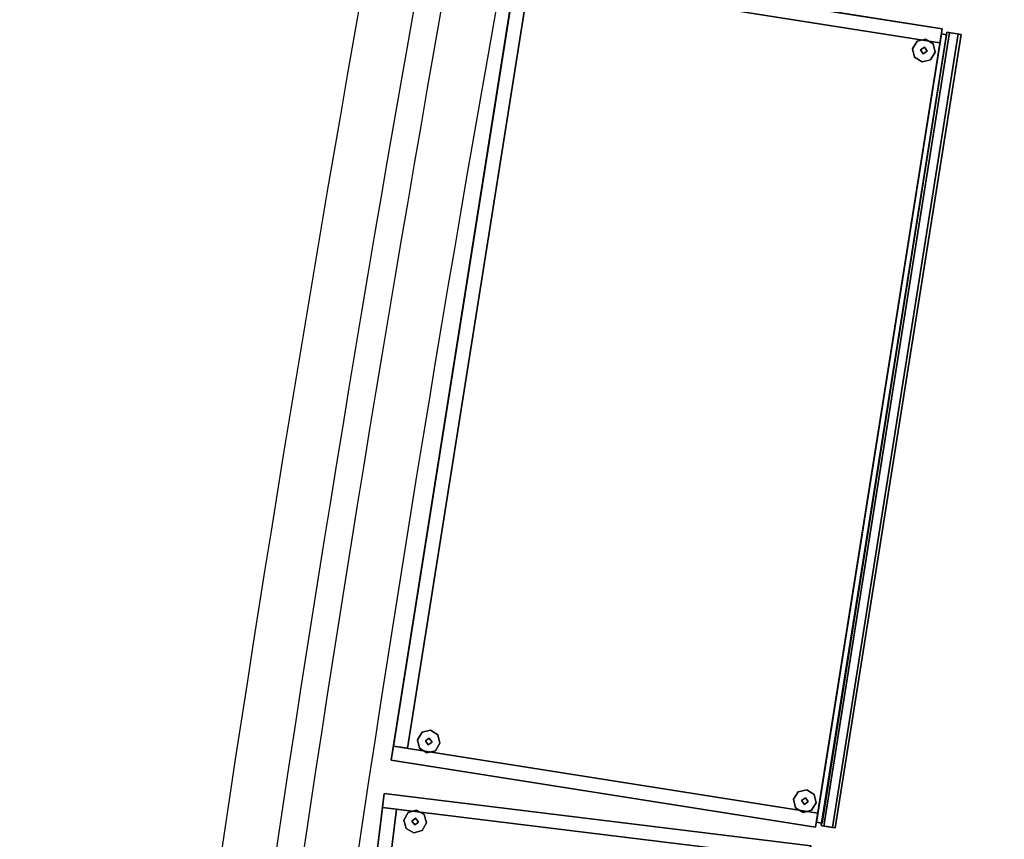
# Model space of a CAD drawing. Units: millimetres. Extents: x -11971 to 105811, y 9402 to 105930.
# Drawn here: x 8011 to 9106, y 76646 to 77558 of the extents above; entities that cross this region are included whole.
import ezdxf

# ---------------------------------------------------------------- set-up
doc = ezdxf.new("R2010")
doc.units = ezdxf.units.MM
doc.header["$LTSCALE"] = 60
doc.layers.add('MAIN_AOE-DESK', color=8, linetype='Continuous')
doc.layers.add('X-AWA', color=8, linetype='Continuous')

msp = doc.modelspace()

# ---------------------------------------------------------------- linework, layer by layer
at = {"layer": 'MAIN_AOE-DESK', "color": 60, "linetype": 'Continuous', "invisible_edges": 15}
for points in [[(9016.82508, 77524.03217, 12.7), (9004.28143, 77526.01889, 12.7), (9009.3602, 77534.3067, 12.7), (9018.8118, 77536.57584, 12.7)], [(9016.82508, 77524.03217, 12.7), (9018.8118, 77536.57584, 12.7), (9027.09959, 77531.49706, 12.7), (9029.36872, 77522.04546, 12.7)], [(9016.82508, 77524.03217, 12.7), (9014.83837, 77511.48858, 12.7), (9006.55056, 77516.56729, 12.7), (9004.28143, 77526.01889, 12.7)], [(9016.82508, 77524.03217, 22.86), (9016.22906, 77520.26907, 22.86), (9013.06198, 77524.62819, 22.86), (9017.42109, 77527.79528, 22.86)], [(9016.82508, 77524.03217, 12.7), (9029.36872, 77522.04546, 12.7), (9024.28995, 77513.75765, 12.7), (9014.83837, 77511.48858, 12.7)], [(9016.82508, 77524.03217, 22.86), (9017.42109, 77527.79528, 22.86), (9020.58817, 77523.43616, 22.86), (9016.22906, 77520.26907, 22.86)], [(8465.88583, 76754.70798, 12.7), (8453.34216, 76756.6947, 12.7), (8458.42094, 76764.98249, 12.7), (8467.87254, 76767.25162, 12.7)], [(8465.88583, 76754.70798, 12.7), (8467.87254, 76767.25162, 12.7), (8476.16032, 76762.17285, 12.7), (8478.42946, 76752.72126, 12.7)], [(8465.88583, 76754.70798, 12.7), (8463.89911, 76742.16433, 12.7), (8455.6113, 76747.2431, 12.7), (8453.34216, 76756.6947, 12.7)], [(8465.88583, 76754.70798, 22.86), (8465.28981, 76750.94488, 22.86), (8462.12272, 76755.30399, 22.86), (8466.48184, 76758.47107, 22.86)], [(8465.88583, 76754.70798, 12.7), (8478.42946, 76752.72126, 12.7), (8473.35067, 76744.43346, 12.7), (8463.89911, 76742.16433, 12.7)], [(8465.88583, 76754.70798, 22.86), (8466.48184, 76758.47107, 22.86), (8469.6489, 76754.11196, 22.86), (8465.28981, 76750.94488, 22.86)], [(8884.47551, 76688.40988, 12.7), (8871.93186, 76690.3966, 12.7), (8877.01063, 76698.6844, 12.7), (8886.46222, 76700.95352, 12.7)], [(8884.47551, 76688.40988, 12.7), (8886.46222, 76700.95352, 12.7), (8894.75002, 76695.87476, 12.7), (8897.01915, 76686.42317, 12.7)], [(8884.47551, 76688.40988, 12.7), (8882.48879, 76675.86624, 12.7), (8874.20099, 76680.94501, 12.7), (8871.93186, 76690.3966, 12.7)], [(8884.47551, 76688.40988, 22.86), (8883.87949, 76684.64679, 22.86), (8880.71241, 76689.0059, 22.86), (8885.07152, 76692.17298, 22.86)], [(8884.47551, 76688.40988, 12.7), (8897.01915, 76686.42317, 12.7), (8891.94038, 76678.13537, 12.7), (8882.48879, 76675.86624, 12.7)], [(8884.47551, 76688.40988, 22.86), (8885.07152, 76692.17298, 22.86), (8888.2386, 76687.81387, 22.86), (8883.87949, 76684.64679, 22.86)], [(8450.75175, 76665.56115, 12.7), (8438.14639, 76667.10889, 12.7), (8442.93284, 76675.5689, 12.7), (8452.29949, 76678.16651, 12.7)], [(8450.75175, 76665.56115, 12.7), (8452.29949, 76678.16651, 12.7), (8460.75946, 76673.38006, 12.7), (8463.35707, 76664.01341, 12.7)], [(8450.75175, 76665.56115, 12.7), (8449.20401, 76652.95586, 12.7), (8440.744, 76657.74224, 12.7), (8438.14639, 76667.10889, 12.7)], [(8450.75175, 76665.56115, 22.86), (8450.28742, 76661.77953, 22.86), (8446.97013, 76666.02547, 22.86), (8451.21607, 76669.34277, 22.86)], [(8450.75175, 76665.56115, 12.7), (8463.35707, 76664.01341, 12.7), (8458.57062, 76655.55341, 12.7), (8449.20401, 76652.95586, 12.7)], [(8450.75175, 76665.56115, 22.86), (8451.21607, 76669.34277, 22.86), (8454.53333, 76665.09683, 22.86), (8450.28742, 76661.77953, 22.86)]]:
    msp.add_3dface(points, dxfattribs=at)
at = {"layer": 'X-AWA'}
for centre, radius, start, end in [((43842.8085, 71301.73744), 36004.43586, 165.657803269, 174.391469179), ((43842.8085, 71301.73744), 35944.43586, 165.657803269, 174.391469179), ((43893.35915, 71293.76026), 35965.40485, 165.661777676, 174.386696625), ((43893.35915, 71293.76026), 35905.40485, 165.661777676, 174.386696625)]:
    msp.add_arc(centre, radius, start, end, dxfattribs=at)
for points, invisible_edges in [([(8424.03313, 76734.01289, 1066.8), (8564.82625, 77622.94568, 1066.8), (8564.8254, 77622.94685, 1072.30003), (8424.03196, 76734.01206, 1072.30003)], 4), ([(8424.03196, 76734.01206, 1072.30003), (8564.8254, 77622.94685, 1072.30003), (8564.82625, 77622.94568, 1092.19998), (8424.03313, 76734.01289, 1092.19998)], 4), ([(9037.22815, 77548.12457, 1066.8), (8564.82625, 77622.94568, 1066.8), (8424.03313, 76734.01289, 1066.8)], 12), ([(8424.03313, 76734.01289, 1092.19998), (8564.82625, 77622.94568, 1092.19998), (9037.22815, 77548.12457, 1092.19998)], 12), ([(8564.82625, 77622.94568, 1066.8), (9037.22815, 77548.12457, 1066.8), (9037.22815, 77548.12457, 1072.30003), (8564.8254, 77622.94685, 1072.30003)], 4), ([(8564.8254, 77622.94685, 1072.30003), (9037.22815, 77548.12457, 1072.30003), (9037.22815, 77548.12457, 1092.19998), (8564.82625, 77622.94568, 1092.19998)], 4), ([(9037.22815, 77548.12457, 1066.8), (8424.03313, 76734.01289, 1066.8), (8896.43503, 76659.19178, 1066.8)], 1), ([(8896.43503, 76659.19178, 1092.19998), (8424.03313, 76734.01289, 1092.19998), (9037.22815, 77548.12457, 1092.19998)], 2), ([(9037.22815, 77548.12457, 1066.8), (8896.43503, 76659.19178, 1066.8), (8896.43503, 76659.19178, 1072.30003), (9037.22815, 77548.12457, 1072.30003)], 4), ([(9037.22815, 77548.12457, 1072.30003), (8896.43503, 76659.19178, 1072.30003), (8896.43503, 76659.19178, 1092.19998), (9037.22815, 77548.12457, 1092.19998)], 4), ([(8905.66259, 76660.6234, 361.95), (8902.52668, 76661.12008, 361.95), (9042.42578, 77544.4082, 361.95), (9045.56169, 77543.91152, 361.95)], 5), ([(8902.52668, 76661.12008, 346.07499), (8918.33167, 76658.61681, 346.07499), (9058.23076, 77541.90494, 346.07499), (9042.42578, 77544.4082, 346.07499)], 4), ([(8902.52668, 76661.12008, 361.95), (8902.52668, 76661.12008, 346.07499), (9042.42578, 77544.4082, 346.07499), (9042.42578, 77544.4082, 361.95)], 4), ([(8902.52668, 76661.12008, 711.19932), (8902.52668, 76661.12008, 695.32427), (9042.42578, 77544.4082, 695.32427), (9042.42578, 77544.4082, 711.19932)], 4), ([(8902.52668, 76661.12008, 695.32427), (8918.33167, 76658.61681, 695.32427), (9058.23076, 77541.90494, 695.32427), (9042.42578, 77544.4082, 695.32427)], 4), ([(8905.66259, 76660.6234, 711.19932), (8902.52668, 76661.12008, 711.19932), (9042.42578, 77544.4082, 711.19932), (9045.56169, 77543.91152, 711.19932)], 5), ([(8905.66259, 76660.6234, 1092.19932), (8902.52668, 76661.12008, 1092.19932), (9042.42578, 77544.4082, 1092.19932), (9045.56169, 77543.91152, 1092.19932)], 5), ([(8902.52668, 76661.12008, 1076.32427), (8918.33167, 76658.61681, 1076.32427), (9058.23076, 77541.90494, 1076.32427), (9042.42578, 77544.4082, 1076.32427)], 4), ([(8902.52668, 76661.12008, 1060.4493), (8902.52668, 76661.12008, 1044.57432), (9042.42578, 77544.4082, 1044.57432), (9042.42578, 77544.4082, 1060.4493)], 4), ([(8905.66259, 76660.6234, 349.25001), (8905.66259, 76660.6234, 361.95), (9045.56169, 77543.91152, 361.95), (9045.56169, 77543.91152, 349.25001)], 4), ([(8915.19576, 76659.11349, 349.25001), (8905.66259, 76660.6234, 349.25001), (9045.56169, 77543.91152, 349.25001), (9055.09485, 77542.40162, 349.25001)], 4), ([(8915.19576, 76659.11349, 698.4993), (8905.66259, 76660.6234, 698.4993), (9045.56169, 77543.91152, 698.4993), (9055.09485, 77542.40162, 698.4993)], 4), ([(8905.66259, 76660.6234, 698.4993), (8905.66259, 76660.6234, 711.19932), (9045.56169, 77543.91152, 711.19932), (9045.56169, 77543.91152, 698.4993)], 4), ([(8905.66259, 76660.6234, 1079.4993), (8905.66259, 76660.6234, 1092.19932), (9045.56169, 77543.91152, 1092.19932), (9045.56169, 77543.91152, 1079.4993)], 4), ([(8915.19576, 76659.11349, 1079.4993), (8905.66259, 76660.6234, 1079.4993), (9045.56169, 77543.91152, 1079.4993), (9055.09485, 77542.40162, 1079.4993)], 4), ([(8915.19576, 76659.11349, 353.69502), (8915.19576, 76659.11349, 349.25001), (9055.09485, 77542.40162, 349.25001), (9055.09485, 77542.40162, 353.69502)], 4), ([(8918.33167, 76658.61681, 353.69502), (8915.19576, 76659.11349, 353.69502), (9055.09485, 77542.40162, 353.69502), (9058.23076, 77541.90494, 353.69502)], 4), ([(8918.33167, 76658.61681, 702.9443), (8915.19576, 76659.11349, 702.9443), (9055.09485, 77542.40162, 702.9443), (9058.23076, 77541.90494, 702.9443)], 4), ([(8915.19576, 76659.11349, 702.9443), (8915.19576, 76659.11349, 698.4993), (9055.09485, 77542.40162, 698.4993), (9055.09485, 77542.40162, 702.9443)], 4), ([(8915.19576, 76659.11349, 1083.9443), (8915.19576, 76659.11349, 1079.4993), (9055.09485, 77542.40162, 1079.4993), (9055.09485, 77542.40162, 1083.9443)], 4), ([(8918.33167, 76658.61681, 1083.9443), (8915.19576, 76659.11349, 1083.9443), (9055.09485, 77542.40162, 1083.9443), (9058.23076, 77541.90494, 1083.9443)], 4), ([(8918.33167, 76658.61681, 346.07499), (8918.33167, 76658.61681, 353.69502), (9058.23076, 77541.90494, 353.69502), (9058.23076, 77541.90494, 346.07499)], 4), ([(8918.33167, 76658.61681, 695.32427), (8918.33167, 76658.61681, 702.9443), (9058.23076, 77541.90494, 702.9443), (9058.23076, 77541.90494, 695.32427)], 4), ([(8918.33167, 76658.61681, 1076.32427), (8918.33167, 76658.61681, 1083.9443), (9058.23076, 77541.90494, 1083.9443), (9058.23076, 77541.90494, 1076.32427)], 4), ([(9045.56169, 77543.91152, 1079.4993), (9058.23076, 77541.90494, 1076.32427), (9042.42578, 77544.4082, 1076.32427)], 13), ([(9045.56169, 77543.91152, 1079.4993), (9042.42578, 77544.4082, 1076.32427), (9045.56169, 77543.91152, 1092.19932)], 3), ([(9045.56169, 77543.91152, 1092.19932), (9042.42578, 77544.4082, 1076.32427), (9042.42578, 77544.4082, 1092.19932)], 1), ([(9045.56169, 77543.91152, 698.4993), (9058.23076, 77541.90494, 695.32427), (9042.42578, 77544.4082, 695.32427)], 13), ([(9045.56169, 77543.91152, 698.4993), (9042.42578, 77544.4082, 695.32427), (9045.56169, 77543.91152, 711.19932)], 3), ([(9045.56169, 77543.91152, 711.19932), (9042.42578, 77544.4082, 695.32427), (9042.42578, 77544.4082, 711.19932)], 1), ([(9045.56169, 77543.91152, 349.25001), (9058.23076, 77541.90494, 346.07499), (9042.42578, 77544.4082, 346.07499)], 13), ([(9045.56169, 77543.91152, 349.25001), (9042.42578, 77544.4082, 346.07499), (9045.56169, 77543.91152, 361.95)], 3), ([(9045.56169, 77543.91152, 361.95), (9042.42578, 77544.4082, 346.07499), (9042.42578, 77544.4082, 361.95)], 1), ([(9055.09485, 77542.40162, 1079.4993), (9058.23076, 77541.90494, 1076.32427), (9045.56169, 77543.91152, 1079.4993)], 3), ([(9055.09485, 77542.40162, 698.4993), (9058.23076, 77541.90494, 695.32427), (9045.56169, 77543.91152, 698.4993)], 3), ([(9055.09485, 77542.40162, 349.25001), (9058.23076, 77541.90494, 346.07499), (9045.56169, 77543.91152, 349.25001)], 3), ([(9058.23076, 77541.90494, 1083.9443), (9055.09485, 77542.40162, 1079.4993), (9055.09485, 77542.40162, 1083.9443)], 1), ([(9058.23076, 77541.90494, 1076.32427), (9055.09485, 77542.40162, 1079.4993), (9058.23076, 77541.90494, 1083.9443)], 3), ([(9058.23076, 77541.90494, 702.9443), (9055.09485, 77542.40162, 698.4993), (9055.09485, 77542.40162, 702.9443)], 1), ([(9058.23076, 77541.90494, 695.32427), (9055.09485, 77542.40162, 698.4993), (9058.23076, 77541.90494, 702.9443)], 3), ([(9058.23076, 77541.90494, 353.69502), (9055.09485, 77542.40162, 349.25001), (9055.09485, 77542.40162, 353.69502)], 1), ([(9058.23076, 77541.90494, 346.07499), (9055.09485, 77542.40162, 349.25001), (9058.23076, 77541.90494, 353.69502)], 3), ([(8896.43503, 76659.19178, 1066.8), (8424.03313, 76734.01289, 1066.8), (8424.03196, 76734.01206, 1072.30003), (8896.43503, 76659.19178, 1072.30003)], 4), ([(8896.43503, 76659.19178, 1072.30003), (8424.03196, 76734.01206, 1072.30003), (8424.03313, 76734.01289, 1092.19998), (8896.43503, 76659.19178, 1092.19998)], 4), ([(8306.54064, 75803.68585, 1066.8), (8416.22469, 76696.99074, 1066.8), (8416.22381, 76696.99187, 1072.30003), (8306.53951, 75803.68498, 1072.30003)], 4), ([(8306.53951, 75803.68498, 1072.30003), (8416.22381, 76696.99187, 1072.30003), (8416.22469, 76696.99074, 1092.19998), (8306.54064, 75803.68585, 1092.19998)], 4), ([(8890.95004, 76638.70179, 1066.8), (8416.22469, 76696.99074, 1066.8), (8306.54064, 75803.68585, 1066.8)], 12), ([(8306.54064, 75803.68585, 1092.19998), (8416.22469, 76696.99074, 1092.19998), (8890.95004, 76638.70179, 1092.19998)], 12), ([(8416.22469, 76696.99074, 1066.8), (8890.95004, 76638.70179, 1066.8), (8890.95004, 76638.70179, 1072.30003), (8416.22381, 76696.99187, 1072.30003)], 4), ([(8416.22381, 76696.99187, 1072.30003), (8890.95004, 76638.70179, 1072.30003), (8890.95004, 76638.70179, 1092.19998), (8416.22469, 76696.99074, 1092.19998)], 4), ([(8905.66259, 76660.6234, 361.95), (8902.52668, 76661.12008, 346.07499), (8902.52668, 76661.12008, 361.95)], 1), ([(8905.66259, 76660.6234, 349.25001), (8902.52668, 76661.12008, 346.07499), (8905.66259, 76660.6234, 361.95)], 3), ([(8905.66259, 76660.6234, 349.25001), (8918.33167, 76658.61681, 346.07499), (8902.52668, 76661.12008, 346.07499)], 13), ([(8905.66259, 76660.6234, 698.4993), (8918.33167, 76658.61681, 695.32427), (8902.52668, 76661.12008, 695.32427)], 13), ([(8905.66259, 76660.6234, 698.4993), (8902.52668, 76661.12008, 695.32427), (8905.66259, 76660.6234, 711.19932)], 3), ([(8905.66259, 76660.6234, 711.19932), (8902.52668, 76661.12008, 695.32427), (8902.52668, 76661.12008, 711.19932)], 1), ([(8905.66259, 76660.6234, 1079.4993), (8918.33167, 76658.61681, 1076.32427), (8902.52668, 76661.12008, 1076.32427)], 13), ([(8905.66259, 76660.6234, 1079.4993), (8902.52668, 76661.12008, 1076.32427), (8905.66259, 76660.6234, 1092.19932)], 3), ([(8905.66259, 76660.6234, 1092.19932), (8902.52668, 76661.12008, 1076.32427), (8902.52668, 76661.12008, 1092.19932)], 1), ([(8915.19576, 76659.11349, 349.25001), (8918.33167, 76658.61681, 346.07499), (8905.66259, 76660.6234, 349.25001)], 3), ([(8915.19576, 76659.11349, 698.4993), (8918.33167, 76658.61681, 695.32427), (8905.66259, 76660.6234, 698.4993)], 3), ([(8915.19576, 76659.11349, 1079.4993), (8918.33167, 76658.61681, 1076.32427), (8905.66259, 76660.6234, 1079.4993)], 3), ([(8918.33167, 76658.61681, 353.69502), (8915.19576, 76659.11349, 349.25001), (8915.19576, 76659.11349, 353.69502)], 1), ([(8918.33167, 76658.61681, 346.07499), (8915.19576, 76659.11349, 349.25001), (8918.33167, 76658.61681, 353.69502)], 3), ([(8918.33167, 76658.61681, 695.32427), (8915.19576, 76659.11349, 698.4993), (8918.33167, 76658.61681, 702.9443)], 3), ([(8918.33167, 76658.61681, 702.9443), (8915.19576, 76659.11349, 698.4993), (8915.19576, 76659.11349, 702.9443)], 1), ([(8918.33167, 76658.61681, 1083.9443), (8915.19576, 76659.11349, 1079.4993), (8915.19576, 76659.11349, 1083.9443)], 1), ([(8918.33167, 76658.61681, 1076.32427), (8915.19576, 76659.11349, 1079.4993), (8918.33167, 76658.61681, 1083.9443)], 3)]:
    msp.add_3dface(points, dxfattribs=dict(at, invisible_edges=invisible_edges))
for points in [[(8562.34286, 77607.26615, 1066.8), (8564.82625, 77622.94568, 1066.8), (9037.22815, 77548.12457, 1066.8), (9034.74476, 77532.44504, 1066.8)], [(8562.34286, 77607.26615, 19.05), (9034.74476, 77532.44504, 19.05), (9037.22815, 77548.12457, 19.05), (8564.82625, 77622.94568, 19.05)], [(9037.22815, 77548.12457, 19.05), (9037.22815, 77548.12457, 1066.8), (8564.82625, 77622.94568, 1066.8), (8564.82625, 77622.94568, 19.05)], [(8426.51652, 76749.69244, 1066.8), (8562.34286, 77607.26615, 1066.8), (8578.02238, 77604.78276, 1066.8), (8442.19605, 76747.20905, 1066.8)], [(8562.34286, 77607.26615, 19.05), (8562.34286, 77607.26615, 1066.8), (8426.51652, 76749.69244, 1066.8), (8426.51652, 76749.69244, 19.05)], [(8426.51652, 76749.69244, 19.05), (8442.19605, 76747.20905, 19.05), (8578.02238, 77604.78276, 19.05), (8562.34286, 77607.26615, 19.05)], [(8562.34286, 77607.26615, 19.05), (8562.34286, 77607.26615, 1066.8), (9034.74476, 77532.44504, 1066.8), (9034.74476, 77532.44504, 19.05)], [(8442.19605, 76747.20905, 19.05), (8442.19605, 76747.20905, 1066.8), (8578.02238, 77604.78276, 1066.8), (8578.02238, 77604.78276, 19.05)], [(9036.33413, 77542.47995, 19.05), (9036.33413, 77542.47995, 1092.19998), (8897.46466, 76664.81157, 1092.19998), (8897.32905, 76664.83642, 19.05)], [(8897.32905, 76664.83642, 19.05), (8902.97369, 76663.9424, 19.05), (9041.97877, 77541.58592, 19.05), (9036.33413, 77542.47995, 19.05)], [(8897.32905, 76664.83642, 368.29929), (8902.97369, 76663.9424, 368.29929), (9041.97877, 77541.58592, 368.29929), (9036.33413, 77542.47995, 368.29929)], [(8897.32905, 76664.83642, 717.5493), (8902.97369, 76663.9424, 717.5493), (9041.97877, 77541.58592, 717.5493), (9036.33413, 77542.47995, 717.5493)], [(8897.46466, 76664.81157, 1092.19998), (9036.33413, 77542.47995, 1092.19998), (9041.97877, 77541.58592, 1092.19998), (8903.73648, 76663.81821, 1092.19998)], [(8902.52668, 76661.12008, 346.07499), (9042.42578, 77544.4082, 346.07499), (9058.23076, 77541.90494, 346.07499), (8918.33167, 76658.61681, 346.07499)], [(9042.42578, 77544.4082, 19.05), (9042.42578, 77544.4082, 346.07499), (8902.52668, 76661.12008, 346.07499), (8902.52668, 76661.12008, 19.05)], [(9042.42578, 77544.4082, 368.29929), (9042.42578, 77544.4082, 695.32427), (8902.52668, 76661.12008, 695.32427), (8902.52668, 76661.12008, 368.29929)], [(8902.52668, 76661.12008, 695.32427), (9042.42578, 77544.4082, 695.32427), (9058.23076, 77541.90494, 695.32427), (8918.33167, 76658.61681, 695.32427)], [(8902.52668, 76661.12008, 1076.32427), (9042.42578, 77544.4082, 1076.32427), (9058.23076, 77541.90494, 1076.32427), (8918.33167, 76658.61681, 1076.32427)], [(9042.42578, 77544.4082, 717.5493), (9042.42578, 77544.4082, 1044.57432), (8902.52668, 76661.12008, 1044.57432), (8902.52668, 76661.12008, 717.5493)], [(8902.97369, 76663.9424, 19.05), (8903.73648, 76663.81821, 1092.19998), (9041.97877, 77541.58592, 1092.19998), (9041.97877, 77541.58592, 19.05)], [(8918.33167, 76658.61681, 19.05), (8918.33167, 76658.61681, 346.07499), (9058.23076, 77541.90494, 346.07499), (9058.23076, 77541.90494, 19.05)], [(8918.33167, 76658.61681, 368.29929), (8918.33167, 76658.61681, 695.32427), (9058.23076, 77541.90494, 695.32427), (9058.23076, 77541.90494, 368.29929)], [(8918.33167, 76658.61681, 717.5493), (8918.33167, 76658.61681, 1076.32427), (9058.23076, 77541.90494, 1076.32427), (9058.23076, 77541.90494, 717.5493)], [(9034.74476, 77532.44504, 19.05), (9034.74476, 77532.44504, 1066.8), (9037.22815, 77548.12457, 1066.8), (9037.22815, 77548.12457, 19.05)], [(9041.97877, 77541.58592, 19.05), (9041.97877, 77541.58592, 1092.19998), (9036.33413, 77542.47995, 1092.19998), (9036.33413, 77542.47995, 19.05)], [(9042.42578, 77544.4082, 717.5493), (9042.42578, 77544.4082, 1076.32427), (9058.23076, 77541.90494, 1076.32427), (9058.23076, 77541.90494, 717.5493)], [(9042.42578, 77544.4082, 368.29929), (9042.42578, 77544.4082, 695.32427), (9058.23076, 77541.90494, 695.32427), (9058.23076, 77541.90494, 368.29929)], [(9042.42578, 77544.4082, 19.05), (9042.42578, 77544.4082, 346.07499), (9058.23076, 77541.90494, 346.07499), (9058.23076, 77541.90494, 19.05)], [(9009.3602, 77534.3067, 12.7), (9004.28143, 77526.01889, 12.7), (9004.28143, 77526.01889), (9009.3602, 77534.3067)], [(9018.8118, 77536.57584, 12.7), (9009.3602, 77534.3067, 12.7), (9009.3602, 77534.3067), (9018.8118, 77536.57584)], [(9027.09959, 77531.49706, 12.7), (9018.8118, 77536.57584, 12.7), (9018.8118, 77536.57584), (9027.09959, 77531.49706)], [(9029.36872, 77522.04546, 12.7), (9027.09959, 77531.49706, 12.7), (9027.09959, 77531.49706), (9029.36872, 77522.04546)], [(9004.28143, 77526.01889, 12.7), (9006.55056, 77516.56729, 12.7), (9006.55056, 77516.56729), (9004.28143, 77526.01889)], [(9017.42109, 77527.79528, 22.86), (9013.06198, 77524.62819, 22.86), (9013.06198, 77524.62819, 12.7), (9017.42109, 77527.79528, 12.7)], [(9013.06198, 77524.62819, 22.86), (9016.22906, 77520.26907, 22.86), (9016.22906, 77520.26907, 12.7), (9013.06198, 77524.62819, 12.7)], [(9016.22906, 77520.26907, 22.86), (9020.58817, 77523.43616, 22.86), (9020.58817, 77523.43616, 12.7), (9016.22906, 77520.26907, 12.7)], [(9020.58817, 77523.43616, 22.86), (9017.42109, 77527.79528, 22.86), (9017.42109, 77527.79528, 12.7), (9020.58817, 77523.43616, 12.7)], [(9024.28995, 77513.75765, 12.7), (9029.36872, 77522.04546, 12.7), (9029.36872, 77522.04546), (9024.28995, 77513.75765)], [(9006.55056, 77516.56729, 12.7), (9014.83837, 77511.48858, 12.7), (9014.83837, 77511.48858), (9006.55056, 77516.56729)], [(9014.83837, 77511.48858, 12.7), (9024.28995, 77513.75765, 12.7), (9024.28995, 77513.75765), (9014.83837, 77511.48858)], [(8458.42094, 76764.98249, 12.7), (8453.34216, 76756.6947, 12.7), (8453.34216, 76756.6947), (8458.42094, 76764.98249)], [(8467.87254, 76767.25162, 12.7), (8458.42094, 76764.98249, 12.7), (8458.42094, 76764.98249), (8467.87254, 76767.25162)], [(8476.16032, 76762.17285, 12.7), (8467.87254, 76767.25162, 12.7), (8467.87254, 76767.25162), (8476.16032, 76762.17285)], [(8478.42946, 76752.72126, 12.7), (8476.16032, 76762.17285, 12.7), (8476.16032, 76762.17285), (8478.42946, 76752.72126)], [(8453.34216, 76756.6947, 12.7), (8455.6113, 76747.2431, 12.7), (8455.6113, 76747.2431), (8453.34216, 76756.6947)], [(8466.48184, 76758.47107, 22.86), (8462.12272, 76755.30399, 22.86), (8462.12272, 76755.30399, 12.7), (8466.48184, 76758.47107, 12.7)], [(8462.12272, 76755.30399, 22.86), (8465.28981, 76750.94488, 22.86), (8465.28981, 76750.94488, 12.7), (8462.12272, 76755.30399, 12.7)], [(8465.28981, 76750.94488, 22.86), (8469.6489, 76754.11196, 22.86), (8469.6489, 76754.11196, 12.7), (8465.28981, 76750.94488, 12.7)], [(8469.6489, 76754.11196, 22.86), (8466.48184, 76758.47107, 22.86), (8466.48184, 76758.47107, 12.7), (8469.6489, 76754.11196, 12.7)], [(8473.35067, 76744.43346, 12.7), (8478.42946, 76752.72126, 12.7), (8478.42946, 76752.72126), (8473.35067, 76744.43346)], [(8424.03313, 76734.01289, 1066.8), (8426.51652, 76749.69244, 1066.8), (8898.91843, 76674.87133, 1066.8), (8896.43503, 76659.19178, 1066.8)], [(8426.51652, 76749.69244, 19.05), (8426.51652, 76749.69244, 1066.8), (8424.03313, 76734.01289, 1066.8), (8424.03313, 76734.01289, 19.05)], [(8898.91843, 76674.87133, 19.05), (8898.91843, 76674.87133, 1066.8), (8426.51652, 76749.69244, 1066.8), (8426.51652, 76749.69244, 19.05)], [(8426.51652, 76749.69244, 19.05), (8426.51652, 76749.69244, 1066.8), (8442.19605, 76747.20905, 1066.8), (8442.19605, 76747.20905, 19.05)], [(8455.6113, 76747.2431, 12.7), (8463.89911, 76742.16433, 12.7), (8463.89911, 76742.16433), (8455.6113, 76747.2431)], [(8463.89911, 76742.16433, 12.7), (8473.35067, 76744.43346, 12.7), (8473.35067, 76744.43346), (8463.89911, 76742.16433)], [(8424.03313, 76734.01289, 19.05), (8424.03313, 76734.01289, 1066.8), (8896.43503, 76659.19178, 1066.8), (8896.43503, 76659.19178, 19.05)], [(8414.29002, 76681.23409, 1066.8), (8416.22469, 76696.99074, 1066.8), (8890.95004, 76638.70179, 1066.8), (8889.01537, 76622.94515, 1066.8)], [(8416.22469, 76696.99074, 19.05), (8416.22469, 76696.99074, 1066.8), (8414.29002, 76681.23409, 1066.8), (8414.29002, 76681.23409, 19.05)], [(8414.29002, 76681.23409, 19.05), (8889.01537, 76622.94515, 19.05), (8890.95004, 76638.70179, 19.05), (8416.22469, 76696.99074, 19.05)], [(8890.95004, 76638.70179, 19.05), (8890.95004, 76638.70179, 1066.8), (8416.22469, 76696.99074, 1066.8), (8416.22469, 76696.99074, 19.05)], [(8877.01063, 76698.6844, 12.7), (8871.93186, 76690.3966, 12.7), (8871.93186, 76690.3966), (8877.01063, 76698.6844)], [(8886.46222, 76700.95352, 12.7), (8877.01063, 76698.6844, 12.7), (8877.01063, 76698.6844), (8886.46222, 76700.95352)], [(8894.75002, 76695.87476, 12.7), (8886.46222, 76700.95352, 12.7), (8886.46222, 76700.95352), (8894.75002, 76695.87476)], [(8897.01915, 76686.42317, 12.7), (8894.75002, 76695.87476, 12.7), (8894.75002, 76695.87476), (8897.01915, 76686.42317)], [(8871.93186, 76690.3966, 12.7), (8874.20099, 76680.94501, 12.7), (8874.20099, 76680.94501), (8871.93186, 76690.3966)], [(8885.07152, 76692.17298, 22.86), (8880.71241, 76689.0059, 22.86), (8880.71241, 76689.0059, 12.7), (8885.07152, 76692.17298, 12.7)], [(8880.71241, 76689.0059, 22.86), (8883.87949, 76684.64679, 22.86), (8883.87949, 76684.64679, 12.7), (8880.71241, 76689.0059, 12.7)], [(8883.87949, 76684.64679, 22.86), (8888.2386, 76687.81387, 22.86), (8888.2386, 76687.81387, 12.7), (8883.87949, 76684.64679, 12.7)], [(8888.2386, 76687.81387, 22.86), (8885.07152, 76692.17298, 22.86), (8885.07152, 76692.17298, 12.7), (8888.2386, 76687.81387, 12.7)], [(8891.94038, 76678.13537, 12.7), (8897.01915, 76686.42317, 12.7), (8897.01915, 76686.42317), (8891.94038, 76678.13537)], [(8308.47532, 75819.44252, 1066.8), (8414.29002, 76681.23409, 1066.8), (8430.04666, 76679.29942, 1066.8), (8324.23196, 75817.50784, 1066.8)], [(8414.29002, 76681.23409, 19.05), (8414.29002, 76681.23409, 1066.8), (8308.47532, 75819.44252, 1066.8), (8308.47532, 75819.44252, 19.05)], [(8308.47532, 75819.44252, 19.05), (8324.23196, 75817.50784, 19.05), (8430.04666, 76679.29942, 19.05), (8414.29002, 76681.23409, 19.05)], [(8324.23196, 75817.50784, 19.05), (8324.23196, 75817.50784, 1066.8), (8430.04666, 76679.29942, 1066.8), (8430.04666, 76679.29942, 19.05)], [(8414.29002, 76681.23409, 19.05), (8414.29002, 76681.23409, 1066.8), (8889.01537, 76622.94515, 1066.8), (8889.01537, 76622.94515, 19.05)], [(8430.04666, 76679.29942, 19.05), (8430.04666, 76679.29942, 1066.8), (8414.29002, 76681.23409, 1066.8), (8414.29002, 76681.23409, 19.05)], [(8442.93284, 76675.5689, 12.7), (8438.14639, 76667.10889, 12.7), (8438.14639, 76667.10889), (8442.93284, 76675.5689)], [(8452.29949, 76678.16651, 12.7), (8442.93284, 76675.5689, 12.7), (8442.93284, 76675.5689), (8452.29949, 76678.16651)], [(8460.75946, 76673.38006, 12.7), (8452.29949, 76678.16651, 12.7), (8452.29949, 76678.16651), (8460.75946, 76673.38006)], [(8874.20099, 76680.94501, 12.7), (8882.48879, 76675.86624, 12.7), (8882.48879, 76675.86624), (8874.20099, 76680.94501)], [(8882.48879, 76675.86624, 12.7), (8891.94038, 76678.13537, 12.7), (8891.94038, 76678.13537), (8882.48879, 76675.86624)], [(8896.43503, 76659.19178, 19.05), (8896.43503, 76659.19178, 1066.8), (8898.91843, 76674.87133, 1066.8), (8898.91843, 76674.87133, 19.05)], [(8438.14639, 76667.10889, 12.7), (8440.744, 76657.74224, 12.7), (8440.744, 76657.74224), (8438.14639, 76667.10889)], [(8451.21607, 76669.34277, 22.86), (8446.97013, 76666.02547, 22.86), (8446.97013, 76666.02547, 12.7), (8451.21607, 76669.34277, 12.7)], [(8446.97013, 76666.02547, 22.86), (8450.28742, 76661.77953, 22.86), (8450.28742, 76661.77953, 12.7), (8446.97013, 76666.02547, 12.7)], [(8450.28742, 76661.77953, 22.86), (8454.53333, 76665.09683, 22.86), (8454.53333, 76665.09683, 12.7), (8450.28742, 76661.77953, 12.7)], [(8454.53333, 76665.09683, 22.86), (8451.21607, 76669.34277, 22.86), (8451.21607, 76669.34277, 12.7), (8454.53333, 76665.09683, 12.7)], [(8458.57062, 76655.55341, 12.7), (8463.35707, 76664.01341, 12.7), (8463.35707, 76664.01341), (8458.57062, 76655.55341)], [(8463.35707, 76664.01341, 12.7), (8460.75946, 76673.38006, 12.7), (8460.75946, 76673.38006), (8463.35707, 76664.01341)], [(8897.32905, 76664.83642, 19.05), (8897.46466, 76664.81157, 1092.19998), (8903.73648, 76663.81821, 1092.19998), (8902.97369, 76663.9424, 19.05)], [(8440.744, 76657.74224, 12.7), (8449.20401, 76652.95586, 12.7), (8449.20401, 76652.95586), (8440.744, 76657.74224)], [(8449.20401, 76652.95586, 12.7), (8458.57062, 76655.55341, 12.7), (8458.57062, 76655.55341), (8449.20401, 76652.95586)], [(8902.52668, 76661.12008, 19.05), (8902.52668, 76661.12008, 346.07499), (8918.33167, 76658.61681, 346.07499), (8918.33167, 76658.61681, 19.05)], [(8902.52668, 76661.12008, 368.29929), (8902.52668, 76661.12008, 695.32427), (8918.33167, 76658.61681, 695.32427), (8918.33167, 76658.61681, 368.29929)], [(8902.52668, 76661.12008, 717.5493), (8902.52668, 76661.12008, 1076.32427), (8918.33167, 76658.61681, 1076.32427), (8918.33167, 76658.61681, 717.5493)]]:
    msp.add_3dface(points, dxfattribs=at)

doc.saveas('drawing.dxf')
